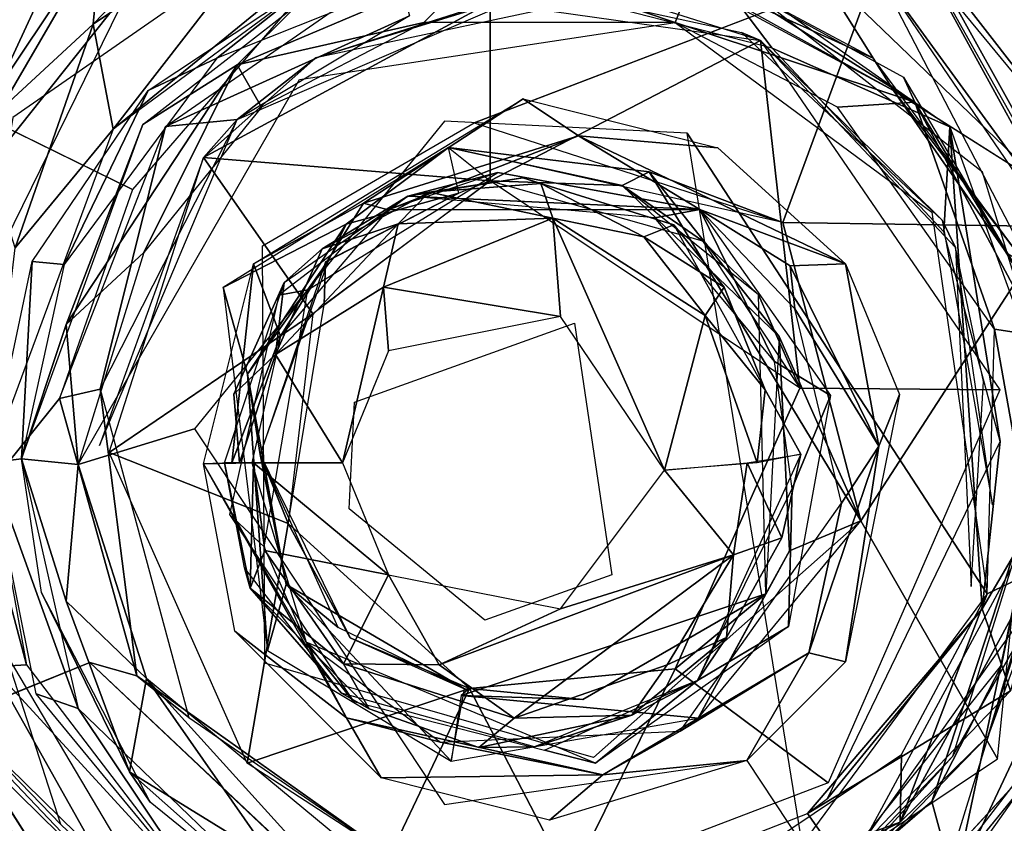
# Model space of a CAD drawing. Units: inches. Extents: x -14.2 to 14.7, y -14 to 12.5.
# Drawn here: x -2.9 to -2.3, y -3.8 to -3.3 of the extents above; entities that cross this region are included whole.
import ezdxf

# ---------------------------------------------------------------- set-up
doc = ezdxf.new("R2010")
doc.units = ezdxf.units.IN
doc.header["$MEASUREMENT"] = 0
for name, color, linetype in [('SEAT-BACK', 5, 'Continuous'), ('SEAT-BASE', 5, 'Continuous'), ('SEAT-LEG', 5, 'Continuous')]:
    doc.layers.add(name, color=color, linetype=linetype)

msp = doc.modelspace()

# ---------------------------------------------------------------- linework, layer by layer
at = {"layer": 'SEAT-BACK'}
for points in [[(-3.20809, -3.9706, 16.60641), (4.47421, -2.83556, 17.0281), (-3.24442, -2.9826, 16.47948)], [(4.47421, -2.83556, 17.0281), (-3.20809, -3.9706, 16.60641), (4.46983, -3.77639, 17.1178)], [(-2.82695, -3.28315, 16.23708), (-2.65564, -3.10606, 16.25504), (-2.69513, -3.19443, 16.23636)], [(-2.65564, -3.10606, 16.25504), (-2.82695, -3.28315, 16.23708), (-2.81652, -3.17255, 16.25109)], [(-2.81652, -3.17255, 16.25109), (-2.89839, -3.34915, 16.24744), (-2.98175, -3.37146, 16.26264)], [(-2.89839, -3.34915, 16.24744), (-2.81652, -3.17255, 16.25109), (-2.82695, -3.28315, 16.23708)], [(-2.69513, -3.19443, 16.23636), (-2.81452, -3.34827, 16.14575), (-2.82695, -3.28315, 16.23708)], [(-2.81452, -3.34827, 16.14575), (-2.69513, -3.19443, 16.23636), (-2.67696, -3.23598, 16.18057)], [(-2.68597, -3.25341, 16.14008), (-2.56645, -3.23104, 15.94745), (-2.7501, -3.30431, 15.93429)], [(-2.37991, -3.24516, 16.24373), (-2.33014, -3.32438, 16.17569), (-2.49963, -3.23019, 16.1496)], [(-2.31634, -3.2358, 16.28334), (-2.25471, -3.22795, 16.29665), (-2.23463, -3.38498, 16.28587)], [(-2.67696, -3.23598, 16.18057), (-2.68597, -3.25341, 16.14008), (-2.81452, -3.34827, 16.14575)], [(-2.34285, -3.30431, 15.96314), (-2.49664, -3.23464, 16.1506), (-2.33014, -3.32438, 16.17569)], [(-2.45136, -3.24614, 15.95546), (-2.49664, -3.23464, 16.1506), (-2.34285, -3.30431, 15.96314)], [(-2.23463, -3.38498, 16.28587), (-2.37991, -3.24516, 16.24373), (-2.31634, -3.2358, 16.28334)], [(-2.58234, -3.24264, 15.91828), (-2.62173, -3.28211, 15.90461), (-2.73758, -3.30838, 15.90484)], [(-2.73758, -3.30838, 15.90484), (-2.69897, -3.27017, 15.93791), (-2.58234, -3.24264, 15.91828)], [(-2.62173, -3.28211, 15.90461), (-2.58234, -3.24264, 15.91828), (-2.46574, -3.28211, 15.91566)], [(-2.58234, -3.24264, 15.91828), (-2.45136, -3.24614, 15.95546), (-2.46574, -3.28211, 15.91566)], [(-2.31699, -3.33158, 15.94132), (-2.46574, -3.28211, 15.91566), (-2.45136, -3.24614, 15.95546)], [(-2.45136, -3.24614, 15.95546), (-2.32407, -3.31609, 15.96468), (-2.31699, -3.33158, 15.94132)], [(-2.23463, -3.38498, 16.28587), (-2.33014, -3.32438, 16.17569), (-2.37991, -3.24516, 16.24373)], [(-2.68597, -3.25341, 16.14008), (-2.7501, -3.30431, 15.93429), (-2.79278, -3.32446, 16.14352)], [(-2.79617, -3.34551, 15.93112), (-2.69897, -3.27017, 15.93791), (-2.73758, -3.30838, 15.90484)], [(-2.82695, -3.28315, 16.23708), (-2.87528, -3.42198, 16.20032), (-2.89839, -3.34915, 16.24744)], [(-2.87528, -3.42198, 16.20032), (-2.82695, -3.28315, 16.23708), (-2.81452, -3.34827, 16.14575)], [(-2.72238, -3.33468, 15.89748), (-2.73758, -3.30838, 15.90484), (-2.62173, -3.28211, 15.90461)], [(-2.46574, -3.28211, 15.91566), (-2.31699, -3.33158, 15.94132), (-2.36509, -3.33468, 15.92279)], [(-2.79278, -3.32446, 16.14352), (-2.7501, -3.30431, 15.93429), (-2.84498, -3.43234, 15.92757)], [(-2.34285, -3.30431, 15.96314), (-2.33014, -3.32438, 16.17569), (-2.24798, -3.43234, 15.96986)], [(-2.73758, -3.30838, 15.90484), (-2.79551, -3.42476, 15.8923), (-2.84375, -3.46942, 15.90044)], [(-2.84375, -3.46942, 15.90044), (-2.79617, -3.34551, 15.93112), (-2.73758, -3.30838, 15.90484)], [(-2.79551, -3.42476, 15.8923), (-2.73758, -3.30838, 15.90484), (-2.72238, -3.33468, 15.89748)], [(-2.23727, -3.46269, 15.97062), (-2.31699, -3.33158, 15.94132), (-2.32407, -3.31609, 15.96468)], [(-2.79278, -3.32446, 16.14352), (-2.84498, -3.43234, 15.92757), (-2.86465, -3.43049, 16.15543)], [(-2.72748, -3.4318, 15.89712), (-2.56011, -3.32961, 15.90762), (-2.65912, -3.39426, 15.91263)], [(-2.65912, -3.39426, 15.91263), (-2.56011, -3.32961, 15.90762), (-2.5258, -3.35243, 15.91581)], [(-2.5258, -3.35243, 15.91581), (-2.56011, -3.32961, 15.90762), (-2.43919, -3.35985, 15.91754)], [(-2.24798, -3.43234, 15.96986), (-2.33014, -3.32438, 16.17569), (-2.26001, -3.42496, 16.23135)], [(-2.36509, -3.33468, 15.92279), (-2.31699, -3.33158, 15.94132), (-2.26765, -3.4723, 15.93021)], [(-2.23919, -3.47665, 15.94571), (-2.26765, -3.4723, 15.93021), (-2.31699, -3.33158, 15.94132)], [(-2.31699, -3.33158, 15.94132), (-2.23727, -3.46269, 15.97062), (-2.23919, -3.47665, 15.94571)], [(-2.87528, -3.42198, 16.20032), (-2.81452, -3.34827, 16.14575), (-2.89114, -3.55527, 16.17447)], [(-2.79617, -3.34551, 15.93112), (-2.84375, -3.46942, 15.90044), (-2.87133, -3.55276, 15.92585)], [(-2.5258, -3.35243, 15.91581), (-2.64376, -3.39841, 15.94225), (-2.65912, -3.39426, 15.91263)], [(-2.64376, -3.39841, 15.94225), (-2.5258, -3.35243, 15.91581), (-2.45043, -3.39807, 15.95755)], [(-2.36, -3.4318, 15.92315), (-2.45043, -3.39807, 15.95755), (-2.5258, -3.35243, 15.91581)], [(-2.5258, -3.35243, 15.91581), (-2.43919, -3.35985, 15.91754), (-2.36, -3.4318, 15.92315)], [(-2.45829, -3.35074, 15.91619), (-2.27217, -3.63659, 15.92937), (-2.38685, -3.79192, 15.92125)], [(-2.45043, -3.39807, 15.95755), (-2.57583, -3.37527, 15.94664), (-2.64376, -3.39841, 15.94225)], [(-2.63158, -3.38997, 16.2605), (-2.57583, -3.37527, 15.94664), (-2.45043, -3.39807, 15.95755)], [(-2.6183, -3.38733, 16.29491), (-2.63158, -3.38997, 16.2605), (-2.56019, -3.37863, 16.26556)], [(-2.6183, -3.38733, 16.29491), (-2.56019, -3.37863, 16.26556), (-2.54919, -3.38208, 16.2993)], [(-2.54919, -3.38208, 16.2993), (-2.56019, -3.37863, 16.26556), (-2.46647, -3.40777, 16.2722)], [(-2.6183, -3.38733, 16.29491), (-2.54919, -3.38208, 16.2993), (-2.5417, -3.40345, 16.33348)], [(-2.54919, -3.38208, 16.2993), (-2.46647, -3.40777, 16.2722), (-2.48517, -3.41516, 16.32613)], [(-2.48517, -3.41516, 16.32613), (-2.5417, -3.40345, 16.33348), (-2.54919, -3.38208, 16.2993)], [(-2.68479, -3.42252, 16.291), (-2.70846, -3.44354, 16.25505), (-2.63158, -3.38997, 16.2605)], [(-2.68479, -3.42252, 16.291), (-2.63158, -3.38997, 16.2605), (-2.6183, -3.38733, 16.29491)], [(-2.68479, -3.42252, 16.291), (-2.6183, -3.38733, 16.29491), (-2.63766, -3.40714, 16.3215)], [(-2.5417, -3.40345, 16.33348), (-2.63766, -3.40714, 16.3215), (-2.6183, -3.38733, 16.29491)], [(-2.63158, -3.38997, 16.2605), (-2.45043, -3.39807, 15.95755), (-2.47842, -3.40343, 16.27135)], [(-2.65912, -3.39426, 15.91263), (-2.71067, -3.47671, 15.93709), (-2.72748, -3.4318, 15.89712)], [(-2.71067, -3.47671, 15.93709), (-2.65912, -3.39426, 15.91263), (-2.64376, -3.39841, 15.94225)], [(-2.47842, -3.40343, 16.27135), (-2.45043, -3.39807, 15.95755), (-2.40398, -3.49239, 16.27663)], [(-2.40398, -3.49239, 16.27663), (-2.45043, -3.39807, 15.95755), (-2.36937, -3.51348, 15.96126)], [(-2.45043, -3.39807, 15.95755), (-2.39439, -3.43305, 15.93227), (-2.39144, -3.45979, 15.9597)], [(-2.39439, -3.43305, 15.93227), (-2.45043, -3.39807, 15.95755), (-2.36, -3.4318, 15.92315)], [(-2.63766, -3.40714, 16.3215), (-2.7137, -3.48811, 16.32013), (-2.68479, -3.42252, 16.291)], [(-2.7137, -3.48811, 16.32013), (-2.63766, -3.40714, 16.3215), (-2.64676, -3.44635, 16.33429)], [(-2.5417, -3.40345, 16.33348), (-2.53687, -3.46462, 16.34477), (-2.64676, -3.44635, 16.33429)], [(-2.64676, -3.44635, 16.33429), (-2.63766, -3.40714, 16.3215), (-2.5417, -3.40345, 16.33348)], [(-2.53687, -3.46462, 16.34477), (-2.5417, -3.40345, 16.33348), (-2.47235, -3.55989, 16.34905)], [(-2.44712, -3.46399, 16.33881), (-2.47235, -3.55989, 16.34905), (-2.5417, -3.40345, 16.33348)], [(-2.44712, -3.46399, 16.33881), (-2.5417, -3.40345, 16.33348), (-2.48517, -3.41516, 16.32613)], [(-2.43536, -3.44639, 16.30793), (-2.48517, -3.41516, 16.32613), (-2.46647, -3.40777, 16.2722)], [(-2.48517, -3.41516, 16.32613), (-2.43536, -3.44639, 16.30793), (-2.44712, -3.46399, 16.33881)], [(-2.83626, -3.55628, 15.88993), (-2.84375, -3.46942, 15.90044), (-2.79551, -3.42476, 15.8923)], [(-2.7137, -3.48811, 16.32013), (-2.70846, -3.44354, 16.25505), (-2.68479, -3.42252, 16.291)], [(-2.86465, -3.43049, 16.15543), (-2.87133, -3.55276, 15.92585), (-2.89114, -3.55527, 16.17447)], [(-2.86465, -3.43049, 16.15543), (-2.84498, -3.43234, 15.92757), (-2.87133, -3.55276, 15.92585)], [(-2.75835, -3.55592, 15.89515), (-2.72748, -3.4318, 15.89712), (-2.74082, -3.55527, 15.905)], [(-2.74082, -3.55527, 15.905), (-2.72748, -3.4318, 15.89712), (-2.71067, -3.47671, 15.93709)], [(-2.39439, -3.43305, 15.93227), (-2.36, -3.4318, 15.92315), (-2.33924, -3.54498, 15.93035)], [(-2.39439, -3.43305, 15.93227), (-2.33924, -3.54498, 15.93035), (-2.39144, -3.45979, 15.9597)], [(-2.36, -3.4318, 15.92315), (-2.32659, -3.51302, 15.92552), (-2.33924, -3.54498, 15.93035)], [(-2.70846, -3.44354, 16.25505), (-2.7137, -3.48811, 16.32013), (-2.73957, -3.5128, 16.28621)], [(-2.67223, -3.55527, 16.33519), (-2.7137, -3.48811, 16.32013), (-2.64676, -3.44635, 16.33429)], [(-2.64356, -3.48588, 16.33722), (-2.67223, -3.55527, 16.33519), (-2.64676, -3.44635, 16.33429)], [(-2.64356, -3.48588, 16.33722), (-2.64676, -3.44635, 16.33429), (-2.53687, -3.46462, 16.34477)], [(-2.40994, -3.51005, 16.32668), (-2.44712, -3.46399, 16.33881), (-2.43536, -3.44639, 16.30793)], [(-2.44712, -3.46399, 16.33881), (-2.41482, -3.55527, 16.33634), (-2.47235, -3.55989, 16.34905)], [(-2.44712, -3.46399, 16.33881), (-2.40994, -3.51005, 16.32668), (-2.41482, -3.55527, 16.33634)], [(-2.39144, -3.45979, 15.9597), (-2.33924, -3.54498, 15.93035), (-2.36255, -3.58034, 15.96104)], [(-2.83626, -3.55628, 15.88993), (-2.87133, -3.55276, 15.92585), (-2.84375, -3.46942, 15.90044)], [(-2.71067, -3.47671, 15.93709), (-2.72842, -3.55527, 15.93583), (-2.74082, -3.55527, 15.905)], [(-2.26765, -3.4723, 15.93021), (-2.24087, -3.6217, 15.94056), (-2.27217, -3.63659, 15.92937)], [(-2.24087, -3.6217, 15.94056), (-2.26765, -3.4723, 15.93021), (-2.23919, -3.47665, 15.94571)], [(-2.73618, -3.55527, 16.30788), (-2.73957, -3.5128, 16.28621), (-2.7137, -3.48811, 16.32013)], [(-2.73618, -3.55527, 16.30788), (-2.7137, -3.48811, 16.32013), (-2.67223, -3.55527, 16.33519)], [(-2.40398, -3.49239, 16.27663), (-2.36937, -3.51348, 15.96126), (-2.39318, -3.57117, 16.27739)], [(-2.38781, -3.54983, 16.27712), (-2.41482, -3.55527, 16.33634), (-2.40994, -3.51005, 16.32668)], [(-2.32659, -3.51302, 15.92552), (-2.36, -3.67875, 15.92315), (-2.33924, -3.54498, 15.93035)], [(-2.39318, -3.57117, 16.27739), (-2.36937, -3.51348, 15.96126), (-2.39534, -3.65683, 15.95942)], [(-2.88974, -3.68184, 16.24856), (-2.903, -3.54989, 16.21629), (-2.86827, -3.68058, 16.19805)], [(-2.903, -3.54989, 16.21629), (-2.89114, -3.55527, 16.17447), (-2.86827, -3.68058, 16.19805)], [(-2.42112, -3.55527, 16.34071), (-2.38781, -3.54983, 16.27712), (-2.39945, -3.60172, 16.29492)], [(-2.36255, -3.58034, 15.96104), (-2.33924, -3.54498, 15.93035), (-2.3827, -3.67323, 15.93021)], [(-2.33924, -3.54498, 15.93035), (-2.36, -3.67875, 15.92315), (-2.3827, -3.67323, 15.93021)], [(-2.89114, -3.55527, 16.17447), (-2.87133, -3.55276, 15.92585), (-2.8363, -3.70777, 15.92815)], [(-2.89114, -3.55527, 16.17447), (-2.8363, -3.70777, 15.92815), (-2.8623, -3.69859, 16.20184)], [(-2.84375, -3.64113, 15.90044), (-2.87133, -3.55276, 15.92585), (-2.83626, -3.55628, 15.88993)], [(-2.69478, -3.66649, 15.93814), (-2.75835, -3.55592, 15.89515), (-2.72842, -3.55527, 15.93583)], [(-2.69478, -3.66649, 15.93814), (-2.66979, -3.71356, 15.90959), (-2.75835, -3.55592, 15.89515)], [(-2.7389, -3.65966, 15.89631), (-2.75835, -3.55592, 15.89515), (-2.66979, -3.71356, 15.90959)], [(-2.72949, -3.633, 16.28642), (-2.73292, -3.62039, 16.25333), (-2.7453, -3.55527, 16.25245)], [(-2.72949, -3.633, 16.28642), (-2.7453, -3.55527, 16.25245), (-2.72735, -3.55535, 16.32111)], [(-2.72735, -3.55535, 16.32111), (-2.72033, -3.60978, 16.3178), (-2.72949, -3.633, 16.28642)], [(-2.72735, -3.55535, 16.32111), (-2.67223, -3.55527, 16.33519), (-2.64356, -3.62467, 16.33722)], [(-2.72735, -3.55535, 16.32111), (-2.64356, -3.62467, 16.33722), (-2.72033, -3.60978, 16.3178)], [(-2.42946, -3.61231, 16.34221), (-2.47235, -3.55989, 16.34905), (-2.42112, -3.55527, 16.34071)], [(-2.42112, -3.55527, 16.34071), (-2.39945, -3.60172, 16.29492), (-2.42946, -3.61231, 16.34221)], [(-2.23695, -3.55527, 16.2188), (-2.29228, -3.81683, 16.35112), (-2.30653, -3.76535, 16.29233)], [(-2.30653, -3.76535, 16.29233), (-2.26293, -3.68061, 16.23832), (-2.23695, -3.55527, 16.2188)], [(-2.22131, -3.61038, 15.97168), (-2.23695, -3.55527, 16.2188), (-2.29362, -3.73738, 16.24625)], [(-2.29228, -3.81683, 16.35112), (-2.23695, -3.55527, 16.2188), (-2.21477, -3.65224, 16.32443)], [(-2.79382, -3.68903, 15.89242), (-2.84375, -3.64113, 15.90044), (-2.83626, -3.55628, 15.88993)], [(-2.42946, -3.61231, 16.34221), (-2.53687, -3.64593, 16.34477), (-2.47235, -3.55989, 16.34905)], [(-2.39318, -3.57117, 16.27739), (-2.39534, -3.65683, 15.95942), (-2.45181, -3.69037, 16.27294)], [(-2.36255, -3.58034, 15.96104), (-2.3827, -3.67323, 15.93021), (-2.46257, -3.7217, 15.95515)], [(-2.42946, -3.61231, 16.34221), (-2.39945, -3.60172, 16.29492), (-2.43379, -3.66363, 16.30723)], [(-2.27151, -3.72462, 15.9682), (-2.24087, -3.6217, 15.94056), (-2.22755, -3.60455, 15.97131)], [(-2.67155, -3.67992, 16.32146), (-2.72949, -3.633, 16.28642), (-2.72033, -3.60978, 16.3178)], [(-2.72033, -3.60978, 16.3178), (-2.64356, -3.62467, 16.33722), (-2.67155, -3.67992, 16.32146)], [(-2.22131, -3.61038, 15.97168), (-2.29362, -3.73738, 16.24625), (-2.37841, -3.83144, 15.96062)], [(-2.61209, -3.68065, 16.33674), (-2.53687, -3.64593, 16.34477), (-2.42946, -3.61231, 16.34221)], [(-2.42946, -3.61231, 16.34221), (-2.56558, -3.71375, 16.32887), (-2.61209, -3.68065, 16.33674)], [(-2.42946, -3.61231, 16.34221), (-2.47068, -3.68063, 16.33244), (-2.56558, -3.71375, 16.32887)], [(-2.47068, -3.68063, 16.33244), (-2.42946, -3.61231, 16.34221), (-2.43379, -3.66363, 16.30723)], [(-2.72949, -3.633, 16.28642), (-2.67287, -3.69814, 16.25758), (-2.73292, -3.62039, 16.25333)], [(-2.32603, -3.77816, 15.93348), (-2.27217, -3.63659, 15.92937), (-2.24087, -3.6217, 15.94056)], [(-2.24087, -3.6217, 15.94056), (-2.27151, -3.72462, 15.9682), (-2.32603, -3.77816, 15.93348)], [(-2.79923, -3.87725, 16.33245), (-2.89337, -3.85914, 16.33085), (-3.00941, -3.62702, 16.29254)], [(-2.81076, -3.82205, 16.30044), (-3.00941, -3.62702, 16.29254), (-2.93465, -3.69195, 16.29326)], [(-2.79923, -3.87725, 16.33245), (-3.00941, -3.62702, 16.29254), (-2.81076, -3.82205, 16.30044)], [(-2.67155, -3.67992, 16.32146), (-2.64356, -3.62467, 16.33722), (-2.61209, -3.68065, 16.33674)], [(-2.61209, -3.68065, 16.33674), (-2.64356, -3.62467, 16.33722), (-2.53687, -3.64593, 16.34477)], [(-2.65553, -3.70785, 16.29282), (-2.67287, -3.69814, 16.25758), (-2.72949, -3.633, 16.28642)], [(-2.65553, -3.70785, 16.29282), (-2.72949, -3.633, 16.28642), (-2.67155, -3.67992, 16.32146)], [(-2.85902, -3.63574, 15.92658), (-2.8044, -3.74699, 15.91599), (-2.79155, -3.76573, 15.93136)], [(-2.84375, -3.64113, 15.90044), (-2.79382, -3.68903, 15.89242), (-2.8044, -3.74699, 15.91599)], [(-2.27217, -3.63659, 15.92937), (-2.32603, -3.77816, 15.93348), (-2.32526, -3.73629, 15.92561)], [(-2.21477, -3.65224, 16.32443), (-2.22955, -3.82266, 16.37084), (-2.29228, -3.81683, 16.35112)], [(-2.66979, -3.71356, 15.90959), (-2.64827, -3.7507, 15.90273), (-2.7389, -3.65966, 15.89631)], [(-2.45181, -3.69037, 16.27294), (-2.39534, -3.65683, 15.95942), (-2.51522, -3.74154, 15.95091)], [(-2.43379, -3.66363, 16.30723), (-2.45181, -3.69037, 16.27294), (-2.4927, -3.71174, 16.30172)], [(-2.43379, -3.66363, 16.30723), (-2.4927, -3.71174, 16.30172), (-2.47068, -3.68063, 16.33244)], [(-3.22837, -4.04625, 16.33786), (-2.99932, -3.66923, 16.29872), (-2.82332, -3.91028, 16.34304)], [(-2.61131, -3.72857, 15.94473), (-2.66979, -3.71356, 15.90959), (-2.69478, -3.66649, 15.93814)], [(-2.51055, -3.74872, 15.92369), (-2.46257, -3.7217, 15.95515), (-2.3827, -3.67323, 15.93021)], [(-2.3827, -3.67323, 15.93021), (-2.4213, -3.73996, 15.91881), (-2.51055, -3.74872, 15.92369)], [(-2.4213, -3.73996, 15.91881), (-2.3827, -3.67323, 15.93021), (-2.36, -3.67875, 15.92315)], [(-2.81076, -3.82205, 16.30044), (-2.93465, -3.69195, 16.29326), (-2.88974, -3.68184, 16.24856)], [(-2.75627, -3.82688, 16.23264), (-2.88974, -3.68184, 16.24856), (-2.86827, -3.68058, 16.19805)], [(-2.88974, -3.68184, 16.24856), (-2.75627, -3.82688, 16.23264), (-2.81076, -3.82205, 16.30044)], [(-2.67155, -3.67992, 16.32146), (-2.61209, -3.68065, 16.33674), (-2.56558, -3.71375, 16.32887)], [(-2.56558, -3.71375, 16.32887), (-2.47068, -3.68063, 16.33244), (-2.4927, -3.71174, 16.30172)], [(-2.26293, -3.68061, 16.23832), (-2.30653, -3.76535, 16.29233), (-2.38466, -3.83268, 16.25675)], [(-2.71479, -3.80219, 15.8994), (-2.8044, -3.74699, 15.91599), (-2.79382, -3.68903, 15.89242)], [(-2.71479, -3.80219, 15.8994), (-2.79382, -3.68903, 15.89242), (-2.70064, -3.79192, 15.89902)], [(-2.4927, -3.71174, 16.30172), (-2.45181, -3.69037, 16.27294), (-2.55303, -3.73142, 16.26607)], [(-2.45181, -3.69037, 16.27294), (-2.51522, -3.74154, 15.95091), (-2.54681, -3.73355, 16.26649)], [(-2.8363, -3.70777, 15.92815), (-2.75627, -3.82688, 16.23264), (-2.8623, -3.69859, 16.20184)], [(-2.69285, -3.84588, 15.93837), (-2.75627, -3.82688, 16.23264), (-2.8363, -3.70777, 15.92815)], [(-2.66979, -3.71356, 15.90959), (-2.51055, -3.74872, 15.92369), (-2.64827, -3.7507, 15.90273)], [(-2.66979, -3.71356, 15.90959), (-2.61131, -3.72857, 15.94473), (-2.51055, -3.74872, 15.92369)], [(-2.4927, -3.71174, 16.30172), (-2.55303, -3.73142, 16.26607), (-2.58762, -3.73184, 16.28688)], [(-2.4927, -3.71174, 16.30172), (-2.58762, -3.73184, 16.28688), (-2.56558, -3.71375, 16.32887)], [(-2.61131, -3.72857, 15.94473), (-2.46257, -3.7217, 15.95515), (-2.51055, -3.74872, 15.92369)], [(-2.27151, -3.72462, 15.9682), (-2.37889, -3.83501, 15.96069), (-2.32603, -3.77816, 15.93348)], [(-2.32603, -3.77816, 15.93348), (-2.46019, -3.82679, 15.91605), (-2.32526, -3.73629, 15.92561)], [(-2.37841, -3.83144, 15.96062), (-2.29362, -3.73738, 16.24625), (-2.38466, -3.83268, 16.25675)], [(-2.51055, -3.74872, 15.92369), (-2.4213, -3.73996, 15.91881), (-2.54373, -3.77704, 15.91013)], [(-2.8044, -3.74699, 15.91599), (-2.71479, -3.80219, 15.8994), (-2.69285, -3.84588, 15.93837)], [(-2.79155, -3.76573, 15.93136), (-2.8044, -3.74699, 15.91599), (-2.69285, -3.84588, 15.93837)], [(-2.51055, -3.74872, 15.92369), (-2.54373, -3.77704, 15.91013), (-2.64827, -3.7507, 15.90273)], [(-2.30653, -3.76535, 16.29233), (-2.29228, -3.81683, 16.35112), (-2.40919, -3.85093, 16.29963)], [(-2.30653, -3.76535, 16.29233), (-2.40919, -3.85093, 16.29963), (-2.38466, -3.83268, 16.25675)], [(-3.16185, -4.93649, 16.76417), (4.46983, -3.77639, 17.1178), (-3.20809, -3.9706, 16.60641)], [(-2.32603, -3.77816, 15.93348), (-2.37889, -3.83501, 15.96069), (-2.46109, -3.84584, 15.9204)], [(-2.46109, -3.84584, 15.9204), (-2.46019, -3.82679, 15.91605), (-2.32603, -3.77816, 15.93348)]]:
    msp.add_3dface(points, dxfattribs=at)
for points, invisible_edges in [([(-2.45829, -3.35074, 15.91619), (-2.69884, -3.31744, 15.89914), (-2.46574, -3.28211, 15.91566)], 13), ([(-2.45829, -3.35074, 15.91619), (-2.46574, -3.28211, 15.91566), (-2.3065, -3.39979, 15.92694)], 13), ([(-2.69884, -3.31744, 15.89914), (-2.76395, -3.53426, 15.89453), (-2.83626, -3.55628, 15.88993)], 1), ([(-2.69884, -3.31744, 15.89914), (-2.60895, -3.34337, 15.90551), (-2.76395, -3.53426, 15.89453)], 13), ([(-2.69884, -3.31744, 15.89914), (-2.45829, -3.35074, 15.91619), (-2.60895, -3.34337, 15.90551)], 13), ([(-2.33014, -3.32438, 16.17569), (-2.23463, -3.38498, 16.28587), (-2.26001, -3.42496, 16.23135)], 2), ([(-2.45829, -3.35074, 15.91619), (-2.3065, -3.39979, 15.92694), (-2.27217, -3.63659, 15.92937)], 1), ([(-2.63158, -3.38997, 16.2605), (-2.69367, -3.44806, 15.93829), (-2.57583, -3.37527, 15.94664)], 1), ([(-2.71159, -3.45131, 16.25484), (-2.69367, -3.44806, 15.93829), (-2.63158, -3.38997, 16.2605)], 2), ([(-2.43536, -3.44639, 16.30793), (-2.46647, -3.40777, 16.2722), (-2.38781, -3.54983, 16.27712)], 12), ([(-2.73957, -3.5128, 16.28621), (-2.7453, -3.55527, 16.25245), (-2.70846, -3.44354, 16.25505)], 1), ([(-2.74235, -3.58745, 16.25266), (-2.72081, -3.60747, 15.93637), (-2.71159, -3.45131, 16.25484)], 2), ([(-2.71159, -3.45131, 16.25484), (-2.72081, -3.60747, 15.93637), (-2.69367, -3.44806, 15.93829)], 1), ([(-2.43536, -3.44639, 16.30793), (-2.38781, -3.54983, 16.27712), (-2.40994, -3.51005, 16.32668)], 1), ([(-2.50512, -3.62467, 16.34702), (-2.66802, -3.58376, 16.33548), (-2.5282, -3.46873, 16.34539)], 3), ([(-2.5282, -3.46873, 16.34539), (-2.66802, -3.58376, 16.33548), (-2.66479, -3.51771, 16.33571)], 1), ([(-2.7453, -3.55527, 16.25245), (-2.73957, -3.5128, 16.28621), (-2.73618, -3.55527, 16.30788)], 1), ([(-2.83626, -3.55628, 15.88993), (-2.76395, -3.53426, 15.89453), (-2.79382, -3.68903, 15.89242)], 2), ([(-2.79382, -3.68903, 15.89242), (-2.76395, -3.53426, 15.89453), (-2.60895, -3.76718, 15.90551)], 13), ([(-2.39945, -3.60172, 16.29492), (-2.38781, -3.54983, 16.27712), (-2.45181, -3.69037, 16.27294)], 12), ([(-2.85902, -3.63574, 15.92658), (-2.87133, -3.55276, 15.92585), (-2.84375, -3.64113, 15.90044)], 12), ([(-2.58394, -3.65293, 16.34144), (-2.66802, -3.58376, 16.33548), (-2.50512, -3.62467, 16.34702)], 2), ([(-2.66543, -3.70332, 16.25811), (-2.72081, -3.60747, 15.93637), (-2.74235, -3.58745, 16.25266)], 1), ([(-2.39945, -3.60172, 16.29492), (-2.45181, -3.69037, 16.27294), (-2.43379, -3.66363, 16.30723)], 1), ([(-2.66543, -3.70332, 16.25811), (-2.69478, -3.66649, 15.93814), (-2.72081, -3.60747, 15.93637)], 12), ([(-2.85902, -3.63574, 15.92658), (-2.84375, -3.64113, 15.90044), (-2.8044, -3.74699, 15.91599)], 1), ([(-2.66543, -3.70332, 16.25811), (-2.51522, -3.74154, 15.95091), (-2.69478, -3.66649, 15.93814)], 1), ([(-2.56558, -3.71375, 16.32887), (-2.65553, -3.70785, 16.29282), (-2.67155, -3.67992, 16.32146)], 1), ([(-2.79382, -3.68903, 15.89242), (-2.60895, -3.76718, 15.90551), (-2.62728, -3.82679, 15.90421)], 3), ([(-2.58762, -3.73184, 16.28688), (-2.55303, -3.73142, 16.26607), (-2.67287, -3.69814, 16.25758)], 12), ([(-2.58762, -3.73184, 16.28688), (-2.67287, -3.69814, 16.25758), (-2.65553, -3.70785, 16.29282)], 1), ([(-2.54681, -3.73355, 16.26649), (-2.51522, -3.74154, 15.95091), (-2.66543, -3.70332, 16.25811)], 2), ([(-2.65553, -3.70785, 16.29282), (-2.56558, -3.71375, 16.32887), (-2.58762, -3.73184, 16.28688)], 1), ([(-2.4213, -3.73996, 15.91881), (-2.38685, -3.79192, 15.92125), (-2.60895, -3.76718, 15.90551)], 2), ([(-2.18066, -3.7502, 16.36466), (-1.67804, -4.01731, 16.43392), (-2.32691, -3.91056, 16.3761)], 2), ([(-2.60895, -3.76718, 15.90551), (-2.38685, -3.79192, 15.92125), (-2.62728, -3.82679, 15.90421)], 13), ([(4.46983, -3.77639, 17.1178), (-3.16185, -4.93649, 16.76417), (0.41146, -4.84937, 16.97218)], 2)]:
    msp.add_3dface(points, dxfattribs=dict(at, invisible_edges=invisible_edges))
at = {"layer": 'SEAT-BASE'}
for points in [[(-2.12454, -2.60121, 15.41203), (-2.80246, -3.3858, 15.46697), (-3.44182, -3.07188, 15.38266)], [(-3.04398, -3.14286, 15.59153), (-2.83077, -2.90116, 15.54835), (-3.28621, -3.44139, 15.5737)], [(-3.10827, -3.10221, 15.54609), (-3.28621, -3.44139, 15.5737), (-2.83077, -2.90116, 15.54835)], [(-2.14818, -3.27879, 16.30653), (-2.08685, -3.30666, 16.30182), (-2.26888, -3.08723, 16.26105)], [(-2.10216, -3.25513, 16.26724), (-2.26888, -3.08723, 16.26105), (-2.08685, -3.30666, 16.30182)], [(-2.91468, -3.12214, 16.23403), (-3.03057, -3.3231, 16.24664), (-2.79635, -3.1252, 16.23353)], [(-3.03057, -3.3231, 16.24664), (-2.91006, -3.2322, 16.20997), (-2.79635, -3.1252, 16.23353)], [(-2.36183, -3.135, 16.26408), (-2.12857, -3.37963, 16.31884), (-2.2725, -3.13658, 16.28251)], [(-2.33096, -3.17096, 16.24439), (-2.12857, -3.37963, 16.31884), (-2.36183, -3.135, 16.26408)], [(-2.33096, -3.17096, 16.24439), (-2.33376, -3.20335, 15.97572), (-2.19198, -3.32904, 16.2731)], [(-2.33096, -3.17096, 16.24439), (-2.19198, -3.32904, 16.2731), (-2.12857, -3.37963, 16.31884)], [(-2.19198, -3.32904, 16.2731), (-2.33376, -3.20335, 15.97572), (-2.16518, -3.50346, 15.98731)], [(-2.33879, -3.21291, 15.97592), (-2.30931, -3.23991, 15.95365), (-2.19844, -3.38293, 15.98565)], [(-2.91006, -3.2322, 16.20997), (-2.94834, -3.41619, 15.93432), (-2.81752, -3.22095, 15.94286)], [(-2.94834, -3.41619, 15.93432), (-2.94043, -3.43185, 15.90828), (-2.81752, -3.22095, 15.94286)], [(-2.80459, -3.261, 15.91173), (-2.81752, -3.22095, 15.94286), (-2.94043, -3.43185, 15.90828)], [(-2.45162, -3.23708, 15.47404), (-2.40544, -3.29811, 15.52142), (-2.54925, -3.26119, 15.50504)], [(-2.45162, -3.23708, 15.47404), (-2.29528, -3.34685, 15.49798), (-2.40544, -3.29811, 15.52142)], [(-2.18624, -3.46154, 15.96201), (-2.30931, -3.23991, 15.95365), (-2.34105, -3.24893, 15.9427)], [(-2.18624, -3.46154, 15.96201), (-2.19844, -3.38293, 15.98565), (-2.30931, -3.23991, 15.95365)], [(-2.78197, -3.34676, 15.46119), (-2.63882, -3.24736, 15.46202), (-2.63051, -3.27814, 15.49805)], [(-2.34105, -3.24893, 15.9427), (-2.59036, -3.34449, 15.92587), (-2.39896, -3.40622, 15.93936)], [(-2.34105, -3.24893, 15.9427), (-2.39896, -3.40622, 15.93936), (-2.23227, -3.40872, 15.95024)], [(-2.20506, -3.51023, 15.95258), (-2.18624, -3.46154, 15.96201), (-2.34105, -3.24893, 15.9427)], [(-2.80459, -3.261, 15.91173), (-2.94043, -3.43185, 15.90828), (-2.93116, -3.5188, 15.90224)], [(-2.68863, -3.30404, 15.55673), (-2.7375, -3.34236, 15.49844), (-2.54925, -3.26119, 15.50504)], [(-2.68863, -3.30404, 15.55673), (-2.54925, -3.26119, 15.50504), (-2.50357, -3.26465, 15.56862)], [(-2.58051, -3.38038, 15.69046), (-2.75833, -3.36596, 15.55846), (-2.58061, -3.2698, 15.57194)], [(-2.75833, -3.36596, 15.55846), (-2.68863, -3.30404, 15.55673), (-2.58061, -3.2698, 15.57194)], [(-2.41269, -3.29343, 15.5785), (-2.58051, -3.38038, 15.69046), (-2.58061, -3.2698, 15.57194)], [(-2.78197, -3.34676, 15.46119), (-2.63051, -3.27814, 15.49805), (-2.7375, -3.34236, 15.49844)], [(-2.29999, -3.40473, 15.54342), (-2.41269, -3.29343, 15.5785), (-2.42446, -3.28831, 15.51876)], [(-2.41269, -3.29343, 15.5785), (-2.38837, -3.50899, 15.70251), (-2.58051, -3.38038, 15.69046)], [(-2.26415, -3.50996, 15.59946), (-2.38837, -3.50899, 15.70251), (-2.41269, -3.29343, 15.5785)], [(-2.29999, -3.40473, 15.54342), (-2.2918, -3.42168, 15.58514), (-2.41269, -3.29343, 15.5785)], [(-2.29898, -3.41196, 15.54447), (-2.40544, -3.29811, 15.52142), (-2.29528, -3.34685, 15.49798)], [(-2.75833, -3.36596, 15.55846), (-2.7375, -3.34236, 15.49844), (-2.68863, -3.30404, 15.55673)], [(-2.84778, -3.51547, 15.47592), (-2.78197, -3.34676, 15.46119), (-2.82261, -3.50966, 15.5102)], [(-2.82303, -3.54461, 15.53277), (-2.7375, -3.34236, 15.49844), (-2.75833, -3.36596, 15.55846)], [(-2.78197, -3.34676, 15.46119), (-2.7375, -3.34236, 15.49844), (-2.82261, -3.50966, 15.5102)], [(-2.29528, -3.34685, 15.49798), (-2.26413, -3.54199, 15.56105), (-2.29898, -3.41196, 15.54447)], [(-2.22066, -3.55297, 15.52673), (-2.27528, -3.64584, 15.55089), (-2.29528, -3.34685, 15.49798)], [(-2.26413, -3.54199, 15.56105), (-2.29528, -3.34685, 15.49798), (-2.27528, -3.64584, 15.55089)], [(-2.74618, -3.44665, 15.91616), (-2.66992, -3.40737, 15.90887), (-2.60629, -3.35975, 15.92552)], [(-2.59989, -3.38808, 15.88573), (-2.60629, -3.35975, 15.92552), (-2.66992, -3.40737, 15.90887)], [(-2.60629, -3.35975, 15.92552), (-2.58051, -3.38038, 15.69046), (-2.49855, -3.38325, 15.89352)], [(-2.48192, -3.3749, 15.92279), (-2.60629, -3.35975, 15.92552), (-2.49855, -3.38325, 15.89352)], [(-2.48192, -3.3749, 15.92279), (-2.39896, -3.40622, 15.93936), (-2.60629, -3.35975, 15.92552)], [(-2.6905, -3.46296, 15.68211), (-2.81696, -3.54883, 15.56027), (-2.75833, -3.36596, 15.55846)], [(-2.6905, -3.46296, 15.68211), (-2.75833, -3.36596, 15.55846), (-2.58051, -3.38038, 15.69046)], [(-2.49855, -3.38325, 15.89352), (-2.40124, -3.47696, 15.90285), (-2.48192, -3.3749, 15.92279)], [(-2.40124, -3.47696, 15.90285), (-2.35044, -3.59128, 15.94109), (-2.48192, -3.3749, 15.92279)], [(-2.39896, -3.40622, 15.93936), (-2.48192, -3.3749, 15.92279), (-2.35044, -3.59128, 15.94109)], [(-2.44871, -3.41754, 15.69873), (-2.49855, -3.38325, 15.89352), (-2.58051, -3.38038, 15.69046)], [(-2.44871, -3.41754, 15.69873), (-2.414, -3.45118, 15.90134), (-2.49855, -3.38325, 15.89352)], [(-2.59989, -3.38808, 15.88573), (-2.66992, -3.40737, 15.90887), (-2.68093, -3.42974, 15.88043)], [(-2.73114, -3.50034, 15.90494), (-2.66992, -3.40737, 15.90887), (-2.74618, -3.44665, 15.91616)], [(-2.66992, -3.40737, 15.90887), (-2.73114, -3.50034, 15.90494), (-2.68093, -3.42974, 15.88043)], [(-2.23227, -3.40872, 15.95024), (-2.39896, -3.40622, 15.93936), (-2.35044, -3.59128, 15.94109)], [(-2.35044, -3.59128, 15.94109), (-2.26565, -3.73882, 15.94771), (-2.23227, -3.40872, 15.95024)], [(-2.26889, -3.58143, 15.57382), (-2.2918, -3.42168, 15.58514), (-2.29999, -3.40473, 15.54342)], [(-2.38837, -3.50899, 15.70251), (-2.414, -3.45118, 15.90134), (-2.44871, -3.41754, 15.69873)], [(-2.27437, -3.50477, 15.59848), (-2.2918, -3.42168, 15.58514), (-2.2821, -3.63203, 15.59076)], [(-2.68093, -3.42974, 15.88043), (-2.73114, -3.50034, 15.90494), (-2.72318, -3.55009, 15.87715)], [(-2.74618, -3.44665, 15.91616), (-2.71861, -3.6718, 15.91747), (-2.73114, -3.50034, 15.90494)], [(-2.7058, -3.59283, 15.68101), (-2.81696, -3.54883, 15.56027), (-2.6905, -3.46296, 15.68211)], [(-2.39473, -3.60994, 15.92658), (-2.40124, -3.47696, 15.90285), (-2.40956, -3.6365, 15.90078)], [(-2.35044, -3.59128, 15.94109), (-2.40124, -3.47696, 15.90285), (-2.39473, -3.60994, 15.92658)], [(-2.70714, -3.6307, 15.89505), (-2.72318, -3.55009, 15.87715), (-2.73114, -3.50034, 15.90494)], [(-2.71861, -3.6718, 15.91747), (-2.70714, -3.6307, 15.89505), (-2.73114, -3.50034, 15.90494)], [(-2.82261, -3.50966, 15.5102), (-2.79973, -3.68738, 15.50928), (-2.84778, -3.51547, 15.47592)], [(-2.79973, -3.68738, 15.50928), (-2.82261, -3.50966, 15.5102), (-2.76744, -3.71331, 15.54512)], [(-2.2937, -3.79656, 15.94497), (-2.2034, -3.69867, 15.96533), (-2.20506, -3.51023, 15.95258)], [(-2.93116, -3.5188, 15.90224), (-2.92204, -3.70236, 15.91018), (-2.84686, -3.7796, 15.90867)], [(-2.27528, -3.64584, 15.55089), (-2.37125, -3.76341, 15.58027), (-2.26413, -3.54199, 15.56105)], [(-2.7058, -3.59283, 15.68101), (-2.73138, -3.74164, 15.56228), (-2.81696, -3.54883, 15.56027)], [(-2.66751, -3.66382, 15.88094), (-2.7058, -3.59283, 15.68101), (-2.72318, -3.55009, 15.87715)], [(-2.72318, -3.55009, 15.87715), (-2.70714, -3.6307, 15.89505), (-2.67481, -3.65742, 15.88143)], [(-2.27528, -3.64584, 15.55089), (-2.22066, -3.55297, 15.52673), (-2.25773, -3.69665, 15.5412)], [(-2.39473, -3.60994, 15.92658), (-2.45154, -3.71364, 15.93505), (-2.35044, -3.59128, 15.94109)], [(-2.59329, -3.69523, 15.68836), (-2.73138, -3.74164, 15.56228), (-2.7058, -3.59283, 15.68101)], [(-2.66751, -3.66382, 15.88094), (-2.59329, -3.69523, 15.68836), (-2.7058, -3.59283, 15.68101)], [(-2.45154, -3.71364, 15.93505), (-2.39473, -3.60994, 15.92658), (-2.40956, -3.6365, 15.90078)], [(-3.13412, -3.63817, 16.28141), (-2.87228, -3.97428, 16.34289), (-3.08505, -3.62831, 16.28274)], [(-2.96497, -3.63437, 15.9307), (-2.93485, -3.85584, 16.29343), (-2.8308, -3.84564, 15.94093)], [(-2.8308, -3.84564, 15.94093), (-2.92204, -3.70236, 15.91018), (-2.96497, -3.63437, 15.9307)], [(-2.71861, -3.6718, 15.91747), (-2.60466, -3.74041, 15.92397), (-2.70714, -3.6307, 15.89505)], [(-2.70714, -3.6307, 15.89505), (-2.60466, -3.74041, 15.92397), (-2.59639, -3.69557, 15.88573)], [(-2.59639, -3.69557, 15.88573), (-2.67481, -3.65742, 15.88143), (-2.70714, -3.6307, 15.89505)], [(-2.97859, -3.96752, 16.32135), (-2.86658, -4.0047, 16.34846), (-3.13412, -3.63817, 16.28141)], [(-2.86658, -4.0047, 16.34846), (-2.87228, -3.97428, 16.34289), (-3.13412, -3.63817, 16.28141)], [(-2.40956, -3.6365, 15.90078), (-2.59851, -3.69965, 15.90435), (-2.45154, -3.71364, 15.93505)], [(-2.59851, -3.69965, 15.90435), (-2.40956, -3.6365, 15.90078), (-2.52298, -3.70219, 15.89154)], [(-2.25773, -3.69665, 15.5412), (-2.38355, -3.77274, 15.565), (-2.27528, -3.64584, 15.55089)], [(-2.37125, -3.76341, 15.58027), (-2.27528, -3.64584, 15.55089), (-2.38355, -3.77274, 15.565)], [(-2.26597, -3.91757, 16.3764), (-2.18309, -3.93852, 16.3763), (-2.10466, -3.65384, 16.3529)], [(-2.17813, -3.65421, 15.9858), (-2.2034, -3.69867, 15.96533), (-2.36474, -3.89707, 15.97416)], [(-2.19968, -3.79105, 16.33394), (-2.17813, -3.65421, 15.9858), (-2.31786, -3.85159, 15.97667)], [(-2.59639, -3.69557, 15.88573), (-2.59329, -3.69523, 15.68836), (-2.66751, -3.66382, 15.88094)], [(-2.65092, -3.84678, 15.52973), (-3.05365, -3.77057, 15.48849), (-2.82906, -3.67905, 15.49684)], [(-2.46575, -3.68299, 15.69705), (-2.53109, -3.81508, 15.57865), (-2.59329, -3.69523, 15.68836)], [(-2.46575, -3.68299, 15.69705), (-2.37081, -3.75384, 15.59103), (-2.53109, -3.81508, 15.57865)], [(-2.64233, -3.79899, 15.55459), (-2.79973, -3.68738, 15.50928), (-2.76744, -3.71331, 15.54512)], [(-2.59329, -3.69523, 15.68836), (-2.64284, -3.79901, 15.56325), (-2.73138, -3.74164, 15.56228)], [(-2.59329, -3.69523, 15.68836), (-2.53109, -3.81508, 15.57865), (-2.64284, -3.79901, 15.56325)], [(-2.59329, -3.69523, 15.68836), (-2.59851, -3.69965, 15.90435), (-2.52298, -3.70219, 15.89154)], [(-2.38355, -3.77274, 15.565), (-2.25773, -3.69665, 15.5412), (-2.36129, -3.8047, 15.54598)], [(-2.72085, -3.89939, 15.92174), (-2.84686, -3.7796, 15.90867), (-2.92204, -3.70236, 15.91018)], [(-2.92204, -3.70236, 15.91018), (-2.8308, -3.84564, 15.94093), (-2.72085, -3.89939, 15.92174)], [(-2.60466, -3.74041, 15.92397), (-2.45154, -3.71364, 15.93505), (-2.59851, -3.69965, 15.90435)], [(-2.24592, -3.87073, 16.36314), (-2.26597, -3.91757, 16.3764), (-2.13011, -3.72768, 16.36071)], [(-2.65092, -3.84678, 15.52973), (-2.2683, -4.18167, 15.59672), (-3.05365, -3.77057, 15.48849)], [(-2.484, -3.81195, 15.5748), (-2.38355, -3.77274, 15.565), (-2.36129, -3.8047, 15.54598)]]:
    msp.add_3dface(points, dxfattribs=at)
for points, invisible_edges in [([(-2.45162, -3.23708, 15.47404), (-2.12454, -2.60121, 15.41203), (-2.27509, -3.37493, 15.50257)], 2), ([(-2.27509, -3.37493, 15.50257), (-2.12454, -2.60121, 15.41203), (-2.22066, -3.55297, 15.52673)], 1), ([(-3.44182, -3.07188, 15.38266), (-2.80246, -3.3858, 15.46697), (-3.05365, -3.77057, 15.48849)], 2), ([(-2.87682, -3.34119, 15.90634), (-2.72186, -3.42061, 15.91684), (-2.66587, -3.19471, 15.92084)], 3), ([(-2.66587, -3.19471, 15.92084), (-2.72186, -3.42061, 15.91684), (-2.59036, -3.34449, 15.92587)], 13), ([(-2.66587, -3.19471, 15.92084), (-2.59036, -3.34449, 15.92587), (-2.34105, -3.24893, 15.9427)], 1), ([(-2.42446, -3.28831, 15.51876), (-2.50357, -3.26465, 15.56862), (-2.54925, -3.26119, 15.50504)], 1), ([(-2.42446, -3.28831, 15.51876), (-2.41269, -3.29343, 15.5785), (-2.50357, -3.26465, 15.56862)], 12), ([(-2.92066, -3.6071, 15.90314), (-2.72186, -3.42061, 15.91684), (-2.87682, -3.34119, 15.90634)], 3), ([(-2.6827, -3.43069, 15.88009), (-2.68357, -3.45714, 15.68266), (-2.58051, -3.38038, 15.69046)], 12), ([(-2.6827, -3.43069, 15.88009), (-2.58051, -3.38038, 15.69046), (-2.59989, -3.38808, 15.88573)], 1), ([(-3.05365, -3.77057, 15.48849), (-2.80246, -3.3858, 15.46697), (-2.84778, -3.51547, 15.47592)], 1), ([(-2.92066, -3.6071, 15.90314), (-2.72039, -3.67964, 15.91674), (-2.72186, -3.42061, 15.91684)], 13), ([(-2.72318, -3.55009, 15.87715), (-2.7058, -3.59283, 15.68101), (-2.6827, -3.43069, 15.88009)], 2), ([(-2.6827, -3.43069, 15.88009), (-2.7058, -3.59283, 15.68101), (-2.68357, -3.45714, 15.68266)], 1), ([(-2.38837, -3.50899, 15.70251), (-2.40956, -3.6365, 15.90078), (-2.414, -3.45118, 15.90134)], 1), ([(-2.46575, -3.68299, 15.69705), (-2.40956, -3.6365, 15.90078), (-2.38837, -3.50899, 15.70251)], 2), ([(-2.26415, -3.50996, 15.59946), (-2.46575, -3.68299, 15.69705), (-2.38837, -3.50899, 15.70251)], 1), ([(-2.37081, -3.75384, 15.59103), (-2.46575, -3.68299, 15.69705), (-2.26415, -3.50996, 15.59946)], 2), ([(-2.82906, -3.67905, 15.49684), (-3.05365, -3.77057, 15.48849), (-2.84778, -3.51547, 15.47592)], 12), ([(-2.82906, -3.67905, 15.49684), (-2.84778, -3.51547, 15.47592), (-2.79973, -3.68738, 15.50928)], 1), ([(-2.22066, -3.55297, 15.52673), (-0.38071, -4.21436, 15.72831), (-2.36519, -3.82072, 15.54765)], 3), ([(-2.51646, -3.73815, 15.93061), (-2.26565, -3.73882, 15.94771), (-2.35044, -3.59128, 15.94109)], 1), ([(-2.78187, -3.84075, 15.91243), (-2.72039, -3.67964, 15.91674), (-2.92066, -3.6071, 15.90314)], 3), ([(-2.46575, -3.68299, 15.69705), (-2.52298, -3.70219, 15.89154), (-2.40956, -3.6365, 15.90078)], 1), ([(-2.65877, -3.83964, 15.52579), (-2.82906, -3.67905, 15.49684), (-2.64233, -3.79899, 15.55459)], 2), ([(-2.79973, -3.68738, 15.50928), (-2.64233, -3.79899, 15.55459), (-2.82906, -3.67905, 15.49684)], 2), ([(-2.78187, -3.84075, 15.91243), (-2.51646, -3.73815, 15.93061), (-2.72039, -3.67964, 15.91674)], 13), ([(-2.59329, -3.69523, 15.68836), (-2.52298, -3.70219, 15.89154), (-2.46575, -3.68299, 15.69705)], 2), ([(-2.33591, -3.85402, 15.95285), (-2.36474, -3.89707, 15.97416), (-2.2034, -3.69867, 15.96533)], 12), ([(-2.33591, -3.85402, 15.95285), (-2.2034, -3.69867, 15.96533), (-2.2937, -3.79656, 15.94497)], 1), ([(-2.50135, -3.89611, 15.93152), (-2.51646, -3.73815, 15.93061), (-2.78187, -3.84075, 15.91243)], 3), ([(-2.51646, -3.73815, 15.93061), (-2.50135, -3.89611, 15.93152), (-2.26565, -3.73882, 15.94771)], 13), ([(-3.24369, -4.46778, 15.57333), (-3.05365, -3.77057, 15.48849), (-2.2683, -4.18167, 15.59672)], 12)]:
    msp.add_3dface(points, dxfattribs=dict(at, invisible_edges=invisible_edges))
at = {"layer": 'SEAT-LEG'}
for points in [[(-1.03095, -1.95863, 6.18728), (-0.87339, -1.63936, 8.21469), (-2.54652, -7.17011, 5.64399)], [(-0.41049, -1.78889, 8.21469), (-0.43393, -2.0364, 6.21688), (-2.28871, -7.25339, 5.64399)], [(-4.06196, -10.70275, 4.05722), (-1.59745, -1.98305, 7.99597), (-1.5531, -1.99737, 7.26019)], [(-4.06196, -10.70275, 4.05722), (-1.5531, -1.99737, 7.26019), (-2.14204, -4.18608, 6.17037)], [(-3.99079, -10.72627, 4.17877), (-1.1768, -2.1189, 8.23614), (-1.5291, -2.00506, 8.11404)], [(-1.58939, -2.01327, 8.05784), (-4.02815, -10.70735, 4.15999), (-1.5402, -2.0445, 8.09624)], [(-2.54652, -7.17011, 5.64399), (-0.99975, -2.05554, 8.00705), (-0.99049, -2.08259, 8.05955)], [(-3.17529, -8.58714, 4.01895), (-1.30241, -2.07834, 6.32087), (-1.85128, -4.27999, 5.42052)], [(-2.19, -4.8375, 5.49878), (-1.30241, -2.07834, 6.32087), (-3.17529, -8.58714, 4.01895)], [(-2.54652, -7.17011, 5.64399), (-0.99049, -2.08259, 8.05955), (-2.53603, -7.19814, 5.69771)], [(-3.594, -10.85391, 4.2611), (-1.1768, -2.1189, 8.23614), (-3.99079, -10.72627, 4.17877)], [(-0.78633, -2.16116, 8.09689), (-2.47467, -7.24739, 5.71956), (-0.92806, -2.11562, 8.09019)], [(-1.16027, -2.12424, 6.12941), (-3.70962, -10.81636, 3.15663), (-3.12078, -8.67297, 3.90746)], [(-1.16027, -2.12424, 6.12941), (-1.11058, -2.1403, 6.11149), (-3.70962, -10.81636, 3.15663)], [(-3.12078, -8.67297, 3.90746), (-1.85128, -4.27999, 5.42052), (-1.16027, -2.12424, 6.12941)], [(-2.39742, -7.27354, 5.71981), (-0.78633, -2.16116, 8.09689), (-0.64471, -2.20712, 8.09019)], [(-0.55144, -2.20033, 8.00705), (-2.28871, -7.25339, 5.64399), (-0.57477, -2.21687, 8.05955)], [(-0.57477, -2.21687, 8.05955), (-2.28871, -7.25339, 5.64399), (-2.31363, -7.26998, 5.69771)], [(-0.51114, -2.33392, 6.11149), (-0.46142, -2.34997, 6.12941), (-3.4687, -10.89433, 3.159)], [(-2.27402, -7.34972, 4.3942), (-0.53048, -2.32869, 6.11522), (-0.52467, -2.33108, 6.11632)], [(-0.46142, -2.34997, 6.12941), (-2.67172, -8.74348, 3.93778), (-3.4687, -10.89433, 3.159)], [(-2.67172, -8.74348, 3.93778), (-0.46142, -2.34997, 6.12941), (-1.16199, -4.50262, 5.42052)], [(-0.44491, -2.3553, 8.23614), (-3.594, -10.85391, 4.2611), (-3.19756, -10.9823, 4.17831)], [(-0.44491, -2.3553, 8.23614), (-3.19756, -10.9823, 4.17831), (-0.09258, -2.46904, 8.11404)], [(-0.3193, -2.39588, 6.32087), (-2.47391, -8.83676, 4.2943), (-2.58785, -8.69676, 4.03797)], [(-2.58785, -8.69676, 4.03797), (-1.16199, -4.50262, 5.42052), (-0.3193, -2.39588, 6.32087)], [(-0.22308, -2.42696, 6.55587), (-2.47391, -8.83676, 4.2943), (-0.3193, -2.39588, 6.32087)], [(-2.47391, -8.83676, 4.2943), (-0.22308, -2.42696, 6.55587), (-0.1343, -2.45563, 6.87787)], [(-0.1343, -2.45563, 6.87787), (-0.87124, -4.59655, 6.17037), (-2.47391, -8.83676, 4.2943)], [(-3.12631, -10.98313, 4.12384), (-0.02427, -2.49117, 7.99597), (-0.04846, -2.51097, 8.05784)], [(-3.11177, -10.96598, 4.07534), (-0.02427, -2.49117, 7.99597), (-3.12631, -10.98313, 4.12384)], [(-3.19756, -10.9823, 4.17831), (-0.04846, -2.51097, 8.05784), (-0.10663, -2.50755, 8.09624)], [(-3.12631, -10.98313, 4.12384), (-0.04846, -2.51097, 8.05784), (-3.19756, -10.9823, 4.17831)]]:
    msp.add_3dface(points, dxfattribs=at)
for points, invisible_edges in [([(-1.03095, -1.95863, 6.18728), (-2.54652, -7.17011, 5.64399), (-2.61479, -7.23967, 4.3942)], 2), ([(-1.59745, -1.98305, 7.99597), (-4.05066, -10.66273, 4.07534), (-1.58939, -2.01327, 8.05784)], 2), ([(-1.58939, -2.01327, 8.05784), (-4.05066, -10.66273, 4.07534), (-4.02815, -10.70735, 4.15999)], 1), ([(-2.28871, -7.25339, 5.64399), (-0.43393, -2.0364, 6.21688), (-2.27402, -7.34972, 4.3942)], 12), ([(-2.53603, -7.19814, 5.69771), (-0.99049, -2.08259, 8.05955), (-2.47041, -7.23148, 5.72683)], 2), ([(-2.47041, -7.23148, 5.72683), (-0.99049, -2.08259, 8.05955), (-0.92806, -2.11562, 8.09019)], 1), ([(-3.594, -10.85391, 4.2611), (-0.81086, -2.23711, 8.27684), (-1.1768, -2.1189, 8.23614)], 1), ([(-0.57477, -2.21687, 8.05955), (-2.38313, -7.26108, 5.72931), (-0.64471, -2.20712, 8.09019)], 1), ([(-0.57477, -2.21687, 8.05955), (-2.31363, -7.26998, 5.69771), (-2.38313, -7.26108, 5.72931)], 12), ([(-0.81086, -2.23711, 8.27684), (-3.594, -10.85391, 4.2611), (-0.44491, -2.3553, 8.23614)], 1), ([(-0.02427, -2.49117, 7.99597), (-3.12602, -11.00506, 4.05722), (-0.06859, -2.47685, 7.26019)], 2), ([(-0.06859, -2.47685, 7.26019), (-3.12602, -11.00506, 4.05722), (-0.87124, -4.59655, 6.17037)], 1)]:
    msp.add_3dface(points, dxfattribs=dict(at, invisible_edges=invisible_edges))

doc.saveas('drawing.dxf')
